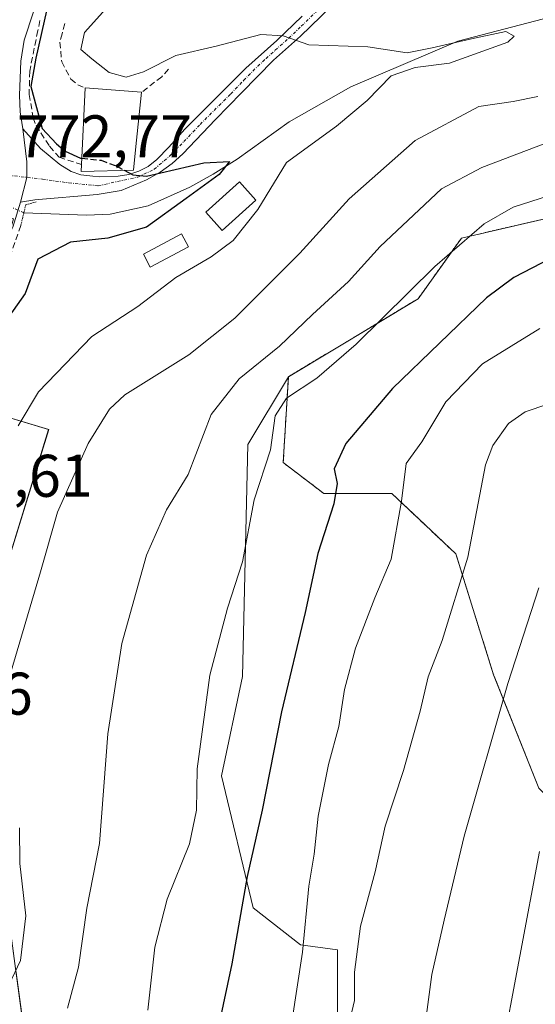
# Model space of a CAD drawing. Units: metres. Extents: x 661810 to 665272, y 4739586 to 4741980.
# Drawn here: x 662430 to 662516, y 4740759 to 4740923 of the extents above; entities that cross this region are included whole.
import ezdxf
from ezdxf.enums import TextEntityAlignment as Align

# ---------------------------------------------------------------- set-up
doc = ezdxf.new("R2010")
doc.units = ezdxf.units.M
doc.header["$MEASUREMENT"] = 0
for name, pattern in [('TRAZO_Y_PUNTO', [1, 0.5, -0.25, 0, -0.25]), ('TRAZOS', [0.75, 0.5, -0.25]), ('TRAZOS2', [0.375, 0.25, -0.125]), ('TRAZOSX2', [1.5, 1, -0.5])]:
    doc.linetypes.add(name, pattern=pattern)
for name, color, linetype, lineweight in [('Arbolado forestal', 92, 'TRAZOS', 0), ('Arbolado forestal CxS', 92, 'Continuous', 0), ('Camino', 19, 'Continuous', 0), ('Camino Cxs', 19, 'Continuous', 0), ('Camino eje', 39, 'TRAZO_Y_PUNTO', 13), ('Carretera de calzada única', 19, 'Continuous', 13), ('Carretera de calzada única Cxs', 19, 'Continuous', 13), ('Corriente natural lineal', 142, 'Continuous', 13), ('Corriente natural lineal oculto', 19, 'TRAZO_Y_PUNTO', 13), ('Curva de nivel maestra', 36, 'Continuous', 30), ('Curva de nivel maestra oculto', 36, 'TRAZOSX2', 30), ('Curva de nivel normal', 36, 'Continuous', 0), ('Edificación', 1, 'Continuous', 13), ('Edificación Cxs', 1, 'Continuous', 13), ('Edificación ligera', 1, 'Continuous', 0), ('Edificación ligera Cxs', 1, 'Continuous', 0), ('Matorral', 135, 'Continuous', 0), ('Matorral CxS', 135, 'Continuous', 0), ('Núcleo urbano', 19, 'Continuous', 0), ('Núcleo urbano CxS', 19, 'Continuous', 0), ('Obra de contención lineal', 1, 'TRAZOSX2', 13), ('Pastizal CxS', 92, 'Continuous', 0), ('Puente lineal', 2, 'TRAZOS2', 0), ('Rótulo de punto de cota en terreno', 19, 'Continuous', 0)]:
    doc.layers.add(name, color=color, linetype=linetype, lineweight=lineweight)
doc.styles.add('Arial', font='txt', dxfattribs={"height": 0.2})

# ---------------------------------------------------------------- blocks, each defined once
blk = doc.blocks.new('*U150')
at = {"layer": 'Arbolado forestal CxS', "color": 92, "linetype": 'Continuous', "lineweight": 0}
blk.add_polyline3d([(662516.97, 4740795.2, 818.98), (662509.42, 4740814.07, 813.51), (662503.13, 4740834.2, 809.07), (662496.99, 4740839.99, 806.39), (662492.45, 4740844.27, 803.86), (662481.13, 4740844.27, 799.07), (662474.37, 4740849.41, 795.69), (662475.22, 4740863.71, 793.17), (662496.85, 4740876.7, 795.67), (662504.06, 4740886.8, 794.56), (662522.81, 4740891.13, 796.64)], dxfattribs=at)
blk = doc.blocks.new('*U158')
at = {"layer": 'Pastizal CxS', "color": 92, "linetype": 'Continuous', "lineweight": 0}
for points in [[(662522.81, 4740891.13, 796.64), (662504.06, 4740886.8, 794.56), (662496.85, 4740876.7, 795.67), (662475.22, 4740863.71, 793.17), (662468.48, 4740852.45, 793.41), (662467.6, 4740813.8, 797.11), (662464.07, 4740797.26, 796.47), (662469.34, 4740775.3, 800.68), (662477.24, 4740769.15, 804.65), (662483.38, 4740768.27, 807.95), (662483.38, 4740748.07, 808.63), (662493.92, 4740736.66, 813.83), (662493.04, 4740723.48, 812.39), (662502.7, 4740716.46, 815.45), (662511.48, 4740670.79, 807.69), (662514.99, 4740638.29, 793.68), (662521.13, 4740633.02, 792.35)], [(662434.95, 4740726.96, 790.5), (662429.76, 4740765.19, 784.86), (662428.12, 4740777.75, 782.74), (662415.56, 4740795.78, 777.8), (662404.91, 4740801.24, 775.94), (662400.76, 4740801.49, 774.71), (662402.65, 4740810.2, 775.18), (662403.62, 4740813.2, 775.13), (662406.18, 4740821.16, 774.66), (662409.04, 4740833.13, 774.39), (662425.78, 4740824.2, 781.94), (662435.29, 4740854.92, 781.57), (662420.66, 4740859.3, 775.52), (662429.43, 4740890.02, 772.79), (662408.81, 4740896.69, 769.63), (662408.91, 4740896.88, 769.68), (662410.73, 4740900.25, 770.12), (662414.92, 4740908.03, 771.33), (662422.39, 4740932.55, 769.98)]]:
    blk.add_polyline3d(points, dxfattribs=at)
blk = doc.blocks.new('*U161')
at = {"layer": 'Núcleo urbano CxS', "color": 19, "linetype": 'Continuous', "lineweight": 0}
blk.add_polyline3d([(662391.73, 4740758.53, 772.9), (662394.99, 4740774.87, 774.22), (662395.64, 4740777.88, 774.46), (662397.55, 4740786.72, 774.36), (662399.93, 4740797.63, 774.33), (662400.76, 4740801.49, 774.71), (662404.91, 4740801.24, 775.94), (662415.56, 4740795.78, 777.8), (662428.12, 4740777.75, 782.74), (662429.76, 4740765.19, 784.86), (662434.95, 4740726.96, 790.5)], dxfattribs=at)
blk = doc.blocks.new('*U183')
at = {"layer": 'Curva de nivel normal', "color": 36, "linetype": 'Continuous', "lineweight": 0}
blk.add_polyline3d([(662526.58, 4740683.15, 815), (662506.36, 4740689.81, 815), (662506.32, 4740701, 815), (662504.91, 4740709.66, 815), (662502.38, 4740712.81, 815), (662499.98, 4740714.04, 815), (662498.5, 4740718.25, 815), (662497.56, 4740724.78, 815), (662496.29, 4740731.11, 815), (662496.48, 4740744.21, 815), (662499.12, 4740764.21, 815), (662501.16, 4740773.21, 815), (662504.5, 4740787.23, 815), (662511.76, 4740812.61, 815), (662516.94, 4740828.56, 815)], dxfattribs=at)
blk = doc.blocks.new('*U191')
at = {"layer": 'Curva de nivel normal', "color": 36, "linetype": 'Continuous', "lineweight": 0}
blk.add_polyline3d([(662517.07, 4740784.66, 820), (662510.51, 4740749.82, 820), (662509.45, 4740738.86, 820), (662510.9, 4740735.34, 820), (662512.26, 4740730.12, 820), (662513.34, 4740725.51, 820), (662513.4, 4740720.79, 820), (662515.4, 4740712.21, 820), (662516.52, 4740704.88, 820)], dxfattribs=at)
blk = doc.blocks.new('*U224')
at = {"layer": 'Curva de nivel normal', "color": 36, "linetype": 'Continuous', "lineweight": 0}
blk.add_polyline3d([(662474.96, 4740750.88, 805), (662477.56, 4740767.88, 805), (662478.63, 4740778.88, 805), (662479.5, 4740784.21, 805), (662480.16, 4740790.55, 805), (662481.9, 4740799.13, 805), (662483.61, 4740805.5, 805), (662484.55, 4740811.64, 805), (662486.38, 4740818.51, 805), (662489.64, 4740826.9, 805), (662492.36, 4740833.33, 805), (662494.05, 4740843.02, 805), (662494.84, 4740849.24, 805), (662497.44, 4740852.88, 805), (662501.43, 4740859.55, 805), (662507.59, 4740865.88, 805), (662517.13, 4740871.75, 805)], dxfattribs=at)
blk = doc.blocks.new('*U228')
at = {"layer": 'Curva de nivel normal', "color": 36, "linetype": 'Continuous', "lineweight": 0}
blk.add_polyline3d([(662518.57, 4740893.86, 795), (662512.66, 4740891.93, 795), (662507.84, 4740889.18, 795), (662499.61, 4740882.04, 795), (662486.5, 4740869.16, 795), (662479.98, 4740863.46, 795), (662474.89, 4740860.15, 795), (662473.01, 4740857.21, 795), (662472.22, 4740851.55, 795), (662469.55, 4740843.21, 795), (662467.57, 4740832.88, 795), (662465.08, 4740825.16, 795), (662462.15, 4740814.01, 795), (662460.04, 4740798.45, 795), (662459.89, 4740791.56, 795), (662458.76, 4740785.95, 795), (662455.01, 4740776.74, 795), (662452.95, 4740768.73, 795), (662451.82, 4740758.27, 795)], dxfattribs=at)
blk = doc.blocks.new('*U251')
at = {"layer": 'Curva de nivel maestra', "color": 36, "linetype": 'Continuous', "lineweight": 30}
blk.add_polyline3d([(662520.41, 4740884.18, 800), (662512.79, 4740880.24, 800), (662508.21, 4740876.83, 800), (662492.56, 4740861.76, 800), (662484.8, 4740852.58, 800), (662482.83, 4740848.35, 800), (662483.33, 4740845.92, 800), (662482.8, 4740842.55, 800), (662480.15, 4740834.27, 800), (662478.03, 4740824.44, 800), (662474.05, 4740807.94, 800), (662470.88, 4740791.55, 800), (662468.36, 4740780.5, 800), (662465.78, 4740765.98, 800), (662462.9, 4740752.42, 800)], dxfattribs=at)

msp = doc.modelspace()

# ---------------------------------------------------------------- linework, layer by layer
at = {"layer": 'Arbolado forestal', "color": 92, "linetype": 'TRAZOS', "lineweight": 0}
for points in [[(662475.22, 4740863.71, 793.17), (662496.85, 4740876.7, 795.68), (662504.06, 4740886.8, 794.56), (662522.81, 4740891.13, 796.64)], [(662572.29, 4740754.95, 841.55), (662557.2, 4740759.98, 837.07), (662560.98, 4740773.82, 838.5), (662553.43, 4740782.62, 835.55), (662541.2, 4740785.07, 829.71), (662540.86, 4740785.14, 829.57), (662529.54, 4740782.62, 825.14), (662516.97, 4740795.2, 818.98), (662509.42, 4740814.07, 813.51), (662503.13, 4740834.2, 809.07), (662496.99, 4740839.99, 806.39), (662492.45, 4740844.27, 803.86), (662481.13, 4740844.27, 799.07), (662474.37, 4740849.41, 795.69), (662475.22, 4740863.71, 793.17)]]:
    msp.add_polyline3d(points, dxfattribs=at)
at = {"layer": 'Camino', "color": 19, "linetype": 'Continuous', "lineweight": 0}
for points in [[(662484, 4740927.02, 782.63), (662477.23, 4740920.39, 780.27), (662472.74, 4740916.43, 779.12), (662467.39, 4740910.99, 777.96), (662463.09, 4740906.53, 777.38), (662457.64, 4740900.8, 775.89), (662455.84, 4740899.23, 775.48), (662453.87, 4740897.76, 775.1), (662451.59, 4740896.48, 774.69), (662447.37, 4740894.74, 773.66), (662443.34, 4740894.05, 773.3), (662432.99, 4740893.19, 772.5), (662430.62, 4740892.8, 772.73)], [(662430.97, 4740904.99, 773.19), (662433.92, 4740901.73, 773.72), (662437.14, 4740899.04, 773.46), (662439.04, 4740897.89, 773.43), (662440.65, 4740897.33, 773.63), (662442.63, 4740897.1, 773.9), (662443.72, 4740896.97, 774), (662446.87, 4740897.08, 774.4), (662448.66, 4740897.41, 774.73), (662450.31, 4740897.93, 775.14), (662451.87, 4740898.73, 775.57), (662453.33, 4740899.88, 775.8), (662455.32, 4740901.93, 776.41), (662456.71, 4740903.51, 777), (662457.97, 4740904.92, 777.23), (662468.14, 4740915.09, 778.83), (662473.29, 4740919.71, 779.85), (662477.53, 4740923.75, 780.88)], [(662430.97, 4740904.99, 773.19), (662431.63, 4740899.51, 772.93), (662431.67, 4740896.91, 772.84), (662430.62, 4740892.8, 772.73)]]:
    msp.add_polyline3d(points, dxfattribs=at)
at = {"layer": 'Camino Cxs', "color": 19, "linetype": 'Continuous', "lineweight": 0}
msp.add_polyline3d([(662484, 4740927.02, 782.63), (662477.23, 4740920.39, 780.27), (662472.74, 4740916.43, 779.12), (662467.39, 4740910.99, 777.96), (662463.09, 4740906.53, 777.38), (662457.64, 4740900.8, 775.89), (662455.84, 4740899.23, 775.48), (662453.87, 4740897.76, 775.1), (662451.59, 4740896.48, 774.69), (662447.37, 4740894.74, 773.66), (662443.34, 4740894.05, 773.3), (662432.99, 4740893.19, 772.5), (662430.62, 4740892.8, 772.73), (662430.62, 4740892.8, 772.73), (662431.67, 4740896.91, 772.84), (662431.63, 4740899.51, 772.93), (662430.97, 4740904.99, 773.19), (662433.92, 4740901.73, 773.72), (662437.14, 4740899.04, 773.46), (662439.04, 4740897.89, 773.43), (662440.65, 4740897.33, 773.63), (662442.63, 4740897.1, 773.9), (662443.72, 4740896.97, 774), (662446.87, 4740897.08, 774.4), (662448.66, 4740897.41, 774.73), (662450.31, 4740897.93, 775.14), (662451.87, 4740898.73, 775.57), (662453.33, 4740899.88, 775.8), (662455.32, 4740901.93, 776.41), (662456.71, 4740903.51, 777), (662457.97, 4740904.92, 777.23), (662468.14, 4740915.09, 778.83), (662473.29, 4740919.71, 779.85), (662477.53, 4740923.75, 780.88)], dxfattribs=at)
at = {"layer": 'Camino eje', "color": 39, "linetype": 'TRAZO_Y_PUNTO', "lineweight": 13}
msp.add_polyline3d([(662428.51, 4740897.27, 772.84), (662434.26, 4740896.61, 772.72), (662438.62, 4740895.99, 772.95), (662443.53, 4740895.51, 773.64), (662450.13, 4740896.95, 774.73), (662452.87, 4740898.25, 775.34), (662455.58, 4740900.58, 775.95), (662457.81, 4740902.86, 776.77), (662460.53, 4740905.73, 777.42), (662465.62, 4740910.81, 778.08), (662467.77, 4740913.04, 778.42), (662470.11, 4740915.43, 778.93), (662471.5, 4740916.69, 779.14), (662473.02, 4740918.07, 779.5), (662475.26, 4740920.05, 780.09), (662477.38, 4740922.07, 780.53), (662480.77, 4740925.39, 781.64)], dxfattribs=at)
at = {"layer": 'Carretera de calzada única', "color": 19, "linetype": 'Continuous', "lineweight": 13}
for points in [[(662432.76, 4740924.46, 774.45), (662431.22, 4740919.74, 773.53), (662430.67, 4740916.23, 773.66), (662430.43, 4740910.62, 773.73), (662430.53, 4740907.8, 773.58), (662430.97, 4740904.99, 773.19)], [(662430.97, 4740904.99, 773.19), (662431.63, 4740899.51, 772.93), (662431.67, 4740896.91, 772.84), (662430.62, 4740892.8, 772.73)], [(662430.62, 4740892.8, 772.73), (662429.32, 4740888.62, 772.81), (662428.06, 4740886.08, 773.01)]]:
    msp.add_polyline3d(points, dxfattribs=at)
at = {"layer": 'Carretera de calzada única Cxs', "color": 19, "linetype": 'Continuous', "lineweight": 13}
msp.add_polyline3d([(662432.76, 4740924.46, 774.45), (662431.22, 4740919.74, 773.53), (662430.67, 4740916.23, 773.66), (662430.43, 4740910.62, 773.73), (662430.53, 4740907.8, 773.58), (662430.97, 4740904.99, 773.19), (662431.63, 4740899.51, 772.93), (662431.67, 4740896.91, 772.84), (662430.62, 4740892.8, 772.73), (662429.32, 4740888.62, 772.81)], dxfattribs=at)
at = {"layer": 'Corriente natural lineal', "color": 142, "linetype": 'Continuous', "lineweight": 13}
msp.add_polyline3d([(662989.19, 4740994.89, 838.7), (662987.8, 4740994.89, 838.66), (662970.7, 4740996.39, 835.48), (662940.72, 4740988.04, 831.34), (662872.9, 4740978.13, 820.51), (662836.12, 4740978.42, 817.63), (662791.91, 4740977.13, 812.23), (662755.44, 4740972.39, 808.21), (662717.31, 4740962.39, 802.27), (662680.52, 4740961.92, 799.06), (662644.48, 4740960.82, 795.49), (662607.88, 4740954.1, 792.73), (662559.57, 4740935.53, 787.26), (662522.84, 4740924.62, 782.95), (662503.48, 4740919.58, 780.38), (662485.62, 4740912, 778.76), (662475.33, 4740906.13, 777.89), (662466.68, 4740899.94, 776.11), (662462.7, 4740897.44, 774.94), (662458.8, 4740895.3, 774.76), (662451.87, 4740892.19, 773.92), (662445.53, 4740890.8, 773.78), (662441.6, 4740890.61, 773.63), (662431.14, 4740890.99, 772.81)], dxfattribs=at)
at = {"layer": 'Corriente natural lineal oculto', "color": 19, "linetype": 'TRAZO_Y_PUNTO', "lineweight": 13}
msp.add_polyline3d([(662431.14, 4740890.99, 772.81), (662421.54, 4740895.35, 772.49), (662410.73, 4740900.25, 770.12)], dxfattribs=at)
at = {"layer": 'Curva de nivel maestra', "color": 36, "linetype": 'Continuous', "lineweight": 30}
for points in [[(662435.41, 4740926.89, 775), (662434.51, 4740922.89, 775), (662433.16, 4740916.78, 775), (662432.33, 4740912.06, 775), (662434.18, 4740905.04, 775), (662436.6, 4740902.47, 775), (662438.06, 4740901.25, 775), (662440.58, 4740900.11, 775), (662440.79, 4740900.09, 775)], [(662447.89, 4740898.09, 775), (662449.3, 4740897.34, 775), (662451.56, 4740897.13, 775), (662461.11, 4740899.34, 775), (662465.41, 4740899.57, 775), (662463.69, 4740897.36, 775), (662458.22, 4740893.38, 775), (662451.61, 4740888.63, 775), (662445.14, 4740886.8, 775), (662438.94, 4740886.14, 775), (662433.47, 4740883.28, 775), (662431.35, 4740877.59, 775), (662427.02, 4740871.52, 775), (662424.08, 4740865.93, 775), (662420.96, 4740859.83, 775), (662418.07, 4740851.95, 775), (662414.8, 4740844.25, 775)]]:
    msp.add_polyline3d(points, dxfattribs=at)
at = {"layer": 'Curva de nivel maestra oculto', "color": 36, "linetype": 'TRAZOSX2', "lineweight": 30}
msp.add_polyline3d([(662440.79, 4740900.09, 775), (662444.02, 4740899.76, 775), (662446.64, 4740898.75, 775), (662447.89, 4740898.09, 775)], dxfattribs=at)
at = {"layer": 'Curva de nivel normal', "color": 36, "linetype": 'Continuous', "lineweight": 0}
for points in [[(662445.33, 4740925.52, 780), (662441.28, 4740921, 780), (662440.62, 4740918.19, 780), (662442.5, 4740916.64, 780), (662445.36, 4740914.34, 780), (662448.21, 4740913.59, 780), (662451.1, 4740914.46, 780), (662456.45, 4740917.22, 780), (662463.22, 4740918.74, 780), (662470.64, 4740920.67, 780), (662474.34, 4740920.49, 780), (662478.64, 4740918.99, 780), (662488.44, 4740918.63, 780), (662495.01, 4740917.63, 780), (662499.17, 4740918.45, 780), (662505.76, 4740919.98, 780), (662511.43, 4740921.22, 780), (662512.85, 4740920.39, 780), (662511.76, 4740919.41, 780), (662502.06, 4740915.91, 780), (662496.36, 4740915.21, 780), (662492.36, 4740913.82, 780), (662488.36, 4740909.71, 780), (662483.24, 4740905.43, 780), (662474.89, 4740899.37, 780), (662470.12, 4740891.56, 780), (662466.02, 4740886.38, 780), (662462.36, 4740883.67, 780), (662456.46, 4740880.21, 780), (662450.16, 4740875.39, 780), (662442.5, 4740870.39, 780), (662433.57, 4740861.21, 780), (662430.18, 4740855.55, 780)], [(662516.77, 4740910.37, 785), (662512.7, 4740909.56, 785), (662506.95, 4740908.73, 785), (662496.34, 4740903.02, 785), (662485.36, 4740893.36, 785), (662477.11, 4740884.31, 785), (662466.33, 4740873.45, 785), (662458.65, 4740867.34, 785), (662447.96, 4740860.7, 785), (662445.43, 4740858.31, 785), (662441.84, 4740852.57, 785), (662436.78, 4740841.19, 785), (662433.94, 4740831.24, 785), (662429.02, 4740814.67, 785)], [(662522.36, 4740904.22, 790), (662507.43, 4740898.54, 790), (662500.76, 4740894.98, 790), (662490.49, 4740885.4, 790), (662485.24, 4740879.55, 790), (662479.23, 4740874.06, 790), (662473.75, 4740868.79, 790), (662467.02, 4740863.34, 790), (662462.37, 4740857.42, 790), (662458.5, 4740847.45, 790), (662454.93, 4740841.56, 790), (662451.59, 4740833.98, 790), (662447.47, 4740819.3, 790), (662445.14, 4740804.26, 790), (662443.74, 4740786, 790), (662441.66, 4740775.21, 790), (662440.23, 4740765.41, 790), (662438.45, 4740758.6, 790)], [(662518.45, 4740859.13, 810), (662514.69, 4740857.86, 810), (662511.9, 4740855.9, 810), (662509.3, 4740852.29, 810), (662508.06, 4740849.04, 810), (662505.14, 4740833.67, 810), (662500.87, 4740819.78, 810), (662498.49, 4740813.75, 810), (662497.18, 4740808.03, 810), (662494.39, 4740798.16, 810), (662491.33, 4740788.87, 810), (662489.69, 4740781.29, 810), (662487.23, 4740772.21, 810), (662486.22, 4740764.55, 810), (662486.24, 4740759.88, 810), (662485.31, 4740755.88, 810), (662485.77, 4740749.18, 810), (662484.62, 4740733.62, 810), (662485.25, 4740726.31, 810), (662487.11, 4740723.88, 810), (662487.06, 4740723.08, 810)], [(662430.4, 4740788.59, 785), (662430.5, 4740782.69, 785), (662431.46, 4740773.94, 785), (662430.59, 4740766.49, 785), (662428.63, 4740762.4, 785)]]:
    msp.add_polyline3d(points, dxfattribs=at)
at = {"layer": 'Edificación', "color": 1, "linetype": 'Continuous', "lineweight": 13}
for points in [[(662440.74, 4740899.06, 777.81), (662441.35, 4740911.83, 780.35)], [(662441.35, 4740911.83, 780.35), (662450.78, 4740911.09, 780.07)], [(662450.78, 4740911.09, 780.07), (662449.78, 4740901.49, 779.85), (662449.44, 4740898.13, 777.83)], [(662449.44, 4740898.13, 777.83), (662440.69, 4740897.9, 777.5), (662440.74, 4740899.06, 777.81)]]:
    msp.add_polyline3d(points, dxfattribs=at)
at = {"layer": 'Edificación Cxs', "color": 1, "linetype": 'Continuous', "lineweight": 13}
msp.add_polyline3d([(662449.44, 4740898.13, 777.83), (662440.69, 4740897.9, 777.5), (662440.74, 4740899.06, 777.81), (662441.35, 4740911.83, 780.35), (662450.78, 4740911.09, 780.07), (662449.78, 4740901.49, 779.85), (662449.44, 4740898.13, 777.83)], close=True, dxfattribs=at)
at = {"layer": 'Edificación ligera', "color": 1, "linetype": 'Continuous', "lineweight": 0}
for points in [[(662469.82, 4740893.13, 780), (662464.21, 4740888.06, 780.71), (662461.46, 4740891.11, 783.04), (662467.07, 4740896.17, 781.38), (662469.82, 4740893.13, 780)], [(662458.57, 4740885.33, 778.62), (662452.21, 4740881.97, 777.75), (662451.07, 4740884.13, 778.49), (662457.43, 4740887.5, 777.88), (662458.57, 4740885.33, 778.62)]]:
    msp.add_polyline3d(points, dxfattribs=at)
at = {"layer": 'Edificación ligera Cxs', "color": 1, "linetype": 'Continuous', "lineweight": 0}
for points in [[(662469.82, 4740893.13, 780), (662464.21, 4740888.06, 780.71), (662461.46, 4740891.11, 783.04), (662467.07, 4740896.17, 781.38), (662469.82, 4740893.13, 780)], [(662458.57, 4740885.33, 778.62), (662452.21, 4740881.97, 777.75), (662451.07, 4740884.13, 778.49), (662457.43, 4740887.5, 777.88), (662458.57, 4740885.33, 778.62)]]:
    msp.add_polyline3d(points, close=True, dxfattribs=at)
at = {"layer": 'Matorral', "color": 135, "linetype": 'Continuous', "lineweight": 0}
for points in [[(662475.22, 4740863.71, 793.17), (662468.48, 4740852.45, 793.41), (662467.6, 4740813.8, 797.11), (662464.07, 4740797.26, 796.47), (662469.34, 4740775.3, 800.68), (662477.24, 4740769.15, 804.65), (662483.38, 4740768.27, 807.95), (662483.38, 4740748.07, 808.63), (662493.92, 4740736.66, 813.82), (662493.04, 4740723.48, 812.39), (662502.7, 4740716.46, 815.45), (662503.62, 4740711.67, 814.9), (662511.47, 4740670.79, 807.69), (662512.93, 4740657.32, 803.05), (662513.16, 4740655.23, 802.96), (662513.38, 4740653.16, 802.75), (662514.99, 4740638.29, 793.68), (662521.13, 4740633.02, 792.35)], [(662572.29, 4740754.95, 841.55), (662557.2, 4740759.98, 837.07), (662560.98, 4740773.82, 838.5), (662553.43, 4740782.62, 835.55), (662541.2, 4740785.07, 829.71), (662540.86, 4740785.14, 829.57), (662529.54, 4740782.62, 825.14), (662516.97, 4740795.2, 818.98), (662509.42, 4740814.07, 813.51), (662503.13, 4740834.2, 809.07), (662496.99, 4740839.99, 806.39), (662492.45, 4740844.27, 803.86), (662481.13, 4740844.27, 799.07), (662474.37, 4740849.41, 795.69), (662475.22, 4740863.71, 793.17)]]:
    msp.add_polyline3d(points, dxfattribs=at)
at = {"layer": 'Matorral CxS', "color": 135, "linetype": 'Continuous', "lineweight": 0}
msp.add_polyline3d([(662521.13, 4740633.02, 792.35), (662514.99, 4740638.29, 793.68), (662511.48, 4740670.79, 807.69), (662502.7, 4740716.46, 815.45), (662493.04, 4740723.48, 812.39), (662493.92, 4740736.66, 813.83), (662483.38, 4740748.07, 808.63), (662483.38, 4740768.27, 807.95), (662477.24, 4740769.15, 804.65), (662469.34, 4740775.3, 800.68), (662464.07, 4740797.26, 796.47), (662467.6, 4740813.8, 797.11), (662468.48, 4740852.45, 793.41), (662475.22, 4740863.71, 793.17), (662474.37, 4740849.41, 795.69), (662481.13, 4740844.27, 799.07), (662492.45, 4740844.27, 803.86), (662496.99, 4740839.99, 806.39), (662503.13, 4740834.2, 809.07), (662509.42, 4740814.07, 813.51), (662516.97, 4740795.2, 818.98)], dxfattribs=at)
at = {"layer": 'Núcleo urbano', "color": 19, "linetype": 'Continuous', "lineweight": 0}
for points in [[(662400.76, 4740801.49, 774.71), (662402.65, 4740810.2, 775.18), (662403.49, 4740812.82, 775.15), (662403.62, 4740813.2, 775.13), (662403.94, 4740814.19, 775.08), (662406.18, 4740821.16, 774.66), (662406.36, 4740821.91, 774.6), (662409.04, 4740833.13, 774.39), (662409.5, 4740832.88, 774.51), (662411.39, 4740831.88, 775.02), (662411.83, 4740831.64, 775.19), (662412.17, 4740831.46, 775.34), (662425.78, 4740824.2, 781.94), (662435.28, 4740854.92, 781.57), (662420.66, 4740859.3, 775.52), (662420.93, 4740860.25, 775.2), (662428.24, 4740885.84, 773.08), (662428.65, 4740887.26, 772.97), (662429.43, 4740890.02, 772.79), (662426.66, 4740890.92, 772.69), (662423.6, 4740891.91, 772.53), (662411.9, 4740895.69, 771.69), (662408.81, 4740896.69, 769.63)], [(662433.79, 4740735.51, 789.66), (662429.85, 4740764.54, 784.97), (662429.76, 4740765.19, 784.86), (662428.17, 4740777.36, 782.8), (662428.12, 4740777.75, 782.74), (662427.12, 4740779.19, 781.93), (662418.72, 4740791.25, 779.28), (662415.56, 4740795.78, 777.8), (662409.03, 4740799.12, 776.5), (662404.91, 4740801.24, 775.94), (662404.16, 4740801.28, 775.75), (662402.91, 4740801.36, 775.42), (662402.32, 4740801.39, 775.27), (662401.2, 4740801.46, 774.91), (662400.76, 4740801.49, 774.71)]]:
    msp.add_polyline3d(points, dxfattribs=at)
at = {"layer": 'Núcleo urbano CxS', "color": 19, "linetype": 'Continuous', "lineweight": 0}
msp.add_polyline3d([(662420.66, 4740859.3, 775.52), (662435.29, 4740854.92, 781.57), (662425.78, 4740824.2, 781.94)], dxfattribs=at)
at = {"layer": 'Obra de contención lineal', "color": 1, "linetype": 'TRAZOSX2', "lineweight": 13}
for points in [[(662433.82, 4740923.02, 777.03), (662433.48, 4740921.34, 777.6), (662432.12, 4740914.57, 777.02), (662432.04, 4740910.71, 776.34), (662432.71, 4740906.83, 775.23), (662433.19, 4740905.56, 775.89), (662435.44, 4740902.08, 774.92), (662437.03, 4740900.26, 774.62), (662440.74, 4740899.06, 777.81)], [(662437.99, 4740922.51, 779.78), (662437.53, 4740920.82, 780.36), (662437.14, 4740919.4, 779.92), (662437.46, 4740916.15, 779.26), (662438.98, 4740913.26, 779.84), (662440.13, 4740912.31, 779.91), (662441.35, 4740911.83, 780.35)], [(662455.26, 4740914.9, 779.6), (662454.12, 4740913.66, 779.14), (662450.78, 4740911.09, 780.07)], [(662430.64, 4740888.89, 773.54), (662428.73, 4740883.43, 774.8), (662425.39, 4740873.84, 774.6), (662424.53, 4740871.22, 774.97), (662420.16, 4740857.91, 777.6), (662417.12, 4740846.81, 776.61), (662416.1, 4740847.01, 775.74), (662415.51, 4740844.11, 783.22)]]:
    msp.add_polyline3d(points, dxfattribs=at)
at = {"layer": 'Pastizal CxS', "color": 92, "linetype": 'Continuous', "lineweight": 0}
for points in [[(662400.76, 4740801.49, 774.71), (662402.65, 4740810.2, 775.18), (662403.49, 4740812.82, 775.15), (662403.62, 4740813.2, 775.13), (662403.94, 4740814.19, 775.08), (662406.18, 4740821.16, 774.66), (662406.36, 4740821.91, 774.6), (662409.04, 4740833.13, 774.39), (662409.5, 4740832.88, 774.51), (662411.39, 4740831.88, 775.02), (662411.83, 4740831.64, 775.19), (662412.17, 4740831.46, 775.34), (662425.78, 4740824.2, 781.94), (662435.28, 4740854.92, 781.57), (662420.66, 4740859.3, 775.52), (662420.93, 4740860.25, 775.2), (662428.24, 4740885.84, 773.08), (662428.65, 4740887.26, 772.97), (662429.43, 4740890.02, 772.79), (662426.66, 4740890.92, 772.69), (662423.6, 4740891.91, 772.53), (662411.9, 4740895.69, 771.69), (662408.81, 4740896.69, 769.63)], [(662475.22, 4740863.71, 793.17), (662496.85, 4740876.7, 795.68), (662504.06, 4740886.8, 794.56), (662522.81, 4740891.13, 796.64)], [(662475.22, 4740863.71, 793.17), (662468.48, 4740852.45, 793.41), (662467.6, 4740813.8, 797.11), (662464.07, 4740797.26, 796.47), (662469.34, 4740775.3, 800.68), (662477.24, 4740769.15, 804.65), (662483.38, 4740768.27, 807.95), (662483.38, 4740748.07, 808.63), (662493.92, 4740736.66, 813.82), (662493.04, 4740723.48, 812.39), (662502.7, 4740716.46, 815.45), (662503.62, 4740711.67, 814.9), (662511.47, 4740670.79, 807.69), (662512.93, 4740657.32, 803.05), (662513.16, 4740655.23, 802.96), (662513.38, 4740653.16, 802.75), (662514.99, 4740638.29, 793.68), (662521.13, 4740633.02, 792.35)], [(662433.79, 4740735.51, 789.66), (662429.85, 4740764.54, 784.97), (662429.76, 4740765.19, 784.86), (662428.17, 4740777.36, 782.8), (662428.12, 4740777.75, 782.74), (662427.12, 4740779.19, 781.93), (662418.72, 4740791.25, 779.28), (662415.56, 4740795.78, 777.8), (662409.03, 4740799.12, 776.5), (662404.91, 4740801.24, 775.94), (662404.16, 4740801.28, 775.75), (662402.91, 4740801.36, 775.42), (662402.32, 4740801.39, 775.27), (662401.2, 4740801.46, 774.91), (662400.76, 4740801.49, 774.71)]]:
    msp.add_polyline3d(points, dxfattribs=at)
at = {"layer": 'Puente lineal', "color": 2, "linetype": 'TRAZOS2', "lineweight": 0}
msp.add_polyline3d([(662433.19, 4740892.81, 775.9), (662431.46, 4740892.36, 773.18), (662431.14, 4740890.99, 772.8), (662430.64, 4740888.89, 773.54)], dxfattribs=at)

# ---------------------------------------------------------------- block references
at = {"layer": 'Arbolado forestal CxS', "color": 92, "linetype": 'Continuous', "lineweight": 0}
msp.add_blockref('*U150', (0, 0), dxfattribs=at)
at = {"layer": 'Curva de nivel maestra', "color": 36, "linetype": 'Continuous', "lineweight": 30}
msp.add_blockref('*U251', (0, 0), dxfattribs=at)
at = {"layer": 'Curva de nivel normal', "color": 36, "linetype": 'Continuous', "lineweight": 0}
for name in ['*U191', '*U183', '*U224', '*U228']:
    msp.add_blockref(name, (0, 0), dxfattribs=at)
at = {"layer": 'Núcleo urbano CxS', "color": 19, "linetype": 'Continuous', "lineweight": 0}
msp.add_blockref('*U161', (0, 0), dxfattribs=at)
at = {"layer": 'Pastizal CxS', "color": 92, "linetype": 'Continuous', "lineweight": 0}
msp.add_blockref('*U158', (0, 0), dxfattribs=at)

# ---------------------------------------------------------------- texts
at = {"layer": 'Rótulo de punto de cota en terreno', "color": 19, "linetype": 'Continuous', "lineweight": 0, "style": 'Arial'}
for s, p in [('772,77', (662430, 4740898.05)), ('774,61', (662413.46, 4740841.53)), ('775,16', (662403.47, 4740805.26))]:
    msp.add_text(s, height=7, dxfattribs=at).set_placement(p, align=Align.BOTTOM_LEFT)

doc.saveas('drawing.dxf')
